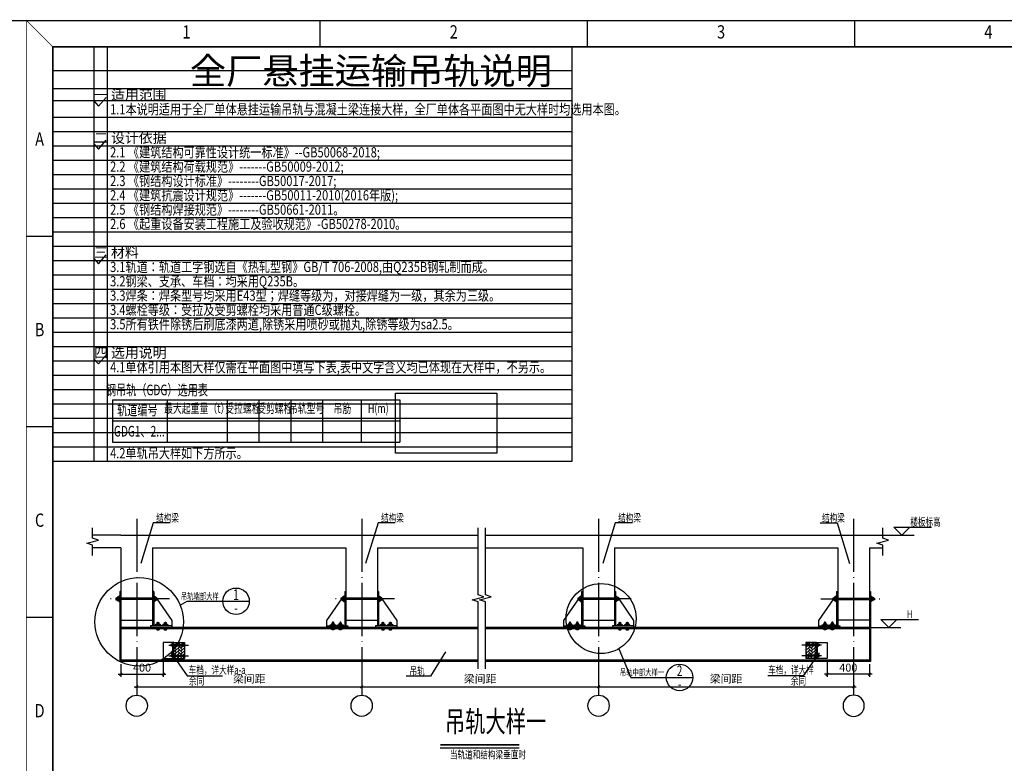
# Model space of a CAD drawing. Extents: x -651934 to -24066, y 1654482 to 1718879.
# Drawn here: x -175449 to -138335, y 1685903 to 1713930 of the extents above; entities that cross this region are included whole.
import ezdxf
from ezdxf.enums import TextEntityAlignment as Align

# ---------------------------------------------------------------- set-up
doc = ezdxf.new("R2010")
doc.units = 0
doc.header["$LTSCALE"] = 1000
doc.linetypes.add('CENTER', pattern=[50.8, 31.75, -6.35, 6.35, -6.35])
doc.linetypes.add('DOTE', pattern=[2.42, 2, -0.2, 0.02, -0.2])
doc.layers.get('0').update_dxf_attribs({"linetype": 'CONTINUOUS'})
doc.layers.get('Defpoints').update_dxf_attribs({"linetype": 'CONTINUOUS'})
doc.layers.add('20210723', color=6, linetype='CONTINUOUS', plot=False)
doc.layers.add('背景', color=217, linetype='CONTINUOUS', plot=False)
for name, color, linetype in [('AXIS', 8, 'DOTE'), ('AXIS-DE', 253, 'CENTER'), ('AXIS-DE-DIM', 3, 'CONTINUOUS'), ('AXIS_TEXT', 7, 'CONTINUOUS'), ('DIM', 3, 'CONTINUOUS'), ('DIM-DJ', 3, 'CONTINUOUS'), ('STEEL_DE', 3, 'CONTINUOUS'), ('TAB', 7, 'CONTINUOUS'), ('TAB-TEXT', 7, 'CONTINUOUS'), ('TEXT', 7, 'CONTINUOUS'), ('TEXT-DE', 7, 'CONTINUOUS'), ('THIN', 7, 'CONTINUOUS'), ('THIN-DE', 7, 'CONTINUOUS'), ('Titlebox', 7, 'CONTINUOUS'), ('TK', 7, 'CONTINUOUS')]:
    doc.layers.add(name, color=color, linetype=linetype)
doc.styles.add('COMPLEX', font='COMPLEX')
doc.styles.add('gde02', font='txt4.shx', dxfattribs={"width": 0.75, "bigfont": 'hztxt01.shx'})
doc.styles.add('HK-G02', font='tssdeng.shx', dxfattribs={"width": 0.7, "bigfont": 'hztxt01.shx'})
doc.styles.add('RMT', font='romant', dxfattribs={"width": 0.8})
doc.styles.add('TANG1', font='txt.shx', dxfattribs={"bigfont": 'hts.shx'})
doc.styles.add('TSSD_Dimension', font='tssdeng.shx', dxfattribs={"width": 0.75, "bigfont": 'HZTXT.SHX'})
doc.styles.add('TSSD_Label', font='Tssdeng.shx', dxfattribs={"width": 0.7, "bigfont": 'tssdchn.shx'})
doc.styles.add('TSSD_Num', font='tssdeng.shx', dxfattribs={"width": 0.7, "bigfont": 'tssdchn.shx'})
doc.styles.add('TSSD_Rein', font='tssdeng.shx', dxfattribs={"width": 0.7, "bigfont": 'tssdchn.shx'})
doc.dimstyles.new('TSSD_100_100$0', dxfattribs={"dimtxt": 300, "dimasz": 100, "dimexe": 100, "dimexo": 250, "dimgap": 150, "dimtad": 1, "dimdec": 0, "dimrnd": 5, "dimzin": 12, "dimdsep": 46, "dimtxsty": 'TSSD_Rein', "dimblk": 'ARCHTICK', "dimcen": 0, "dimdle": 100, "dimclrd": 3, "dimclre": 3, "dimclrt": 7, "dimadec": 0, "dimazin": 0, "dimtfac": 1, "dimtdec": 0, "dimtix": 1, "dimtofl": 0, "dimtmove": 2, "dimatfit": 3, "dimldrblk": 'ARCHTICK', "dimfxl": 0, "dimtvp": 0.7, "dimtolj": 1, "dimtzin": 12, "dimarcsym": 0})
doc.dimstyles.new('TSSD_25_100', dxfattribs={"dimtxt": 300, "dimasz": 100, "dimexe": 100, "dimexo": 100, "dimgap": 100, "dimtad": 1, "dimdec": 0, "dimlfac": 0.25, "dimzin": 0, "dimdsep": 46, "dimtxsty": 'TSSD_Dimension', "dimblk": 'ARCHTICK', "dimcen": 0, "dimdle": 100, "dimclrt": 7, "dimadec": 0, "dimazin": 0, "dimtfac": 1, "dimtdec": 0, "dimtix": 1, "dimtmove": 2, "dimatfit": 3, "dimfxl": 0, "dimtolj": 1, "dimtzin": 0, "dimarcsym": 0})
pattern_1 = [(45, (-4887864.93, 2320187.36), (9e-15, 113.137085), [240, -80]), (135, (-4887808.36, 2320243.925), (9e-15, 113.137085), [240, -80])]

# ---------------------------------------------------------------- blocks, each defined once
blk = doc.blocks.new('_AXISO')
blk.add_circle((0, 0), 0.5)
at = {"layer": 'AXIS_TEXT', "style": 'COMPLEX', "width": 1.041667}
blk.add_attdef('A', text='', height=0.56, dxfattribs=at).set_placement((-0.25, -0.28), (0.25, -0.28), align=Align.FIT)
blk = doc.blocks.new('_ArchTick')
at = {"color": 0, "linetype": 'ByBlock', "const_width": 0.4}
blk.add_lwpolyline([(-0.5, -0.5), (0.5, 0.5)], dxfattribs=at)
blk = doc.blocks.new('*D12136')
at = {"layer": 'Defpoints', "color": 0}
for p in [(-162558, 1689492), (-153628, 1689492), (-153628, 1688790)]:
    blk.add_point(p, dxfattribs=at)
at = {"layer": 'DIM', "color": 3, "lineweight": -2}
for p, q in [((-162558, 1689242), (-162558, 1688690)), ((-153628, 1689242), (-153628, 1688690)), ((-162658, 1688790), (-153528, 1688790))]:
    blk.add_line(p, q, dxfattribs=at)
at = {"layer": 'DIM', "color": 3, "lineweight": -2, "xscale": 100, "yscale": 100, "zscale": 100, "rotation": 180}
blk.add_blockref('_ArchTick', (-162558, 1688790), dxfattribs=at)
at = {"layer": 'DIM', "color": 3, "lineweight": -2, "xscale": 100, "yscale": 100, "zscale": 100}
blk.add_blockref('_ArchTick', (-153628, 1688790), dxfattribs=at)
at = {"layer": 'DIM', "color": 7, "insert": (-158093, 1689090), "char_height": 300, "attachment_point": 5, "style": 'TSSD_Rein'}
blk.add_mtext('\\A1;梁间距', dxfattribs=at)
blk = doc.blocks.new('*D12137')
at = {"layer": 'Defpoints', "color": 0}
for p in [(-171037, 1689492), (-162558, 1689492), (-162558, 1688790)]:
    blk.add_point(p, dxfattribs=at)
at = {"layer": 'DIM', "color": 3, "lineweight": -2}
for p, q in [((-171037, 1689242), (-171037, 1688690)), ((-162558, 1689242), (-162558, 1688690)), ((-171137, 1688790), (-162458, 1688790))]:
    blk.add_line(p, q, dxfattribs=at)
at = {"layer": 'DIM', "color": 3, "lineweight": -2, "xscale": 100, "yscale": 100, "zscale": 100, "rotation": 180}
blk.add_blockref('_ArchTick', (-171037, 1688790), dxfattribs=at)
at = {"layer": 'DIM', "color": 3, "lineweight": -2, "xscale": 100, "yscale": 100, "zscale": 100}
blk.add_blockref('_ArchTick', (-162558, 1688790), dxfattribs=at)
at = {"layer": 'DIM', "color": 7, "insert": (-166798, 1689090), "char_height": 300, "attachment_point": 5, "style": 'TSSD_Rein'}
blk.add_mtext('\\A1;梁间距', dxfattribs=at)
blk = doc.blocks.new('*D12138')
at = {"layer": 'Defpoints', "color": 0}
for p in [(-153628, 1689492), (-144015, 1689492), (-144015, 1688790)]:
    blk.add_point(p, dxfattribs=at)
at = {"layer": 'DIM', "color": 3, "lineweight": -2}
for p, q in [((-153628, 1689242), (-153628, 1688690)), ((-144015, 1689242), (-144015, 1688690)), ((-153728, 1688790), (-143915, 1688790))]:
    blk.add_line(p, q, dxfattribs=at)
at = {"layer": 'DIM', "color": 3, "lineweight": -2, "xscale": 100, "yscale": 100, "zscale": 100, "rotation": 180}
blk.add_blockref('_ArchTick', (-153628, 1688790), dxfattribs=at)
at = {"layer": 'DIM', "color": 3, "lineweight": -2, "xscale": 100, "yscale": 100, "zscale": 100}
blk.add_blockref('_ArchTick', (-144015, 1688790), dxfattribs=at)
at = {"layer": 'DIM', "color": 7, "insert": (-148822, 1689090), "char_height": 300, "attachment_point": 5, "style": 'TSSD_Rein'}
blk.add_mtext('\\A1;梁间距', dxfattribs=at)
blk = doc.blocks.new('*D12148')
at = {"layer": 'Defpoints', "color": 0}
for p in [(-170037, 1689860), (-171637, 1689740), (-170037, 1689260)]:
    blk.add_point(p, dxfattribs=at)
at = {"layer": 'DIM', "color": 0, "lineweight": -2}
for p, q in [((-171637, 1689640), (-171637, 1689160)), ((-170037, 1689760), (-170037, 1689160)), ((-171737, 1689260), (-169937, 1689260))]:
    blk.add_line(p, q, dxfattribs=at)
at = {"layer": 'DIM', "color": 0, "lineweight": -2, "xscale": 100, "yscale": 100, "zscale": 100, "rotation": 180}
blk.add_blockref('_ArchTick', (-171637, 1689260), dxfattribs=at)
at = {"layer": 'DIM', "color": 0, "lineweight": -2, "xscale": 100, "yscale": 100, "zscale": 100}
blk.add_blockref('_ArchTick', (-170037, 1689260), dxfattribs=at)
at = {"layer": 'DIM', "color": 7, "insert": (-170837, 1689510), "char_height": 300, "attachment_point": 5, "style": 'TSSD_Dimension'}
blk.add_mtext('\\A1;400', dxfattribs=at)
blk = doc.blocks.new('*D12149')
at = {"layer": 'Defpoints', "color": 0}
for p in [(-145015, 1689860), (-143415, 1689740), (-145015, 1689260)]:
    blk.add_point(p, dxfattribs=at)
at = {"layer": 'DIM', "color": 0, "lineweight": -2}
for p, q in [((-145015, 1689760), (-145015, 1689160)), ((-143415, 1689640), (-143415, 1689160)), ((-143315, 1689260), (-145115, 1689260))]:
    blk.add_line(p, q, dxfattribs=at)
at = {"layer": 'DIM', "color": 0, "lineweight": -2, "xscale": 100, "yscale": 100, "zscale": 100, "rotation": 180}
blk.add_blockref('_ArchTick', (-145015, 1689260), dxfattribs=at)
at = {"layer": 'DIM', "color": 0, "lineweight": -2, "xscale": 100, "yscale": 100, "zscale": 100}
blk.add_blockref('_ArchTick', (-143415, 1689260), dxfattribs=at)
at = {"layer": 'DIM', "color": 7, "insert": (-144215, 1689510), "char_height": 300, "attachment_point": 5, "style": 'TSSD_Dimension'}
blk.add_mtext('\\A1;400', dxfattribs=at)
blk = doc.blocks.new('ts_idx')
at = {"color": 0, "linetype": 'ByBlock', "lineweight": -2}
blk.add_line((-0.5, 0), (0.5, 0), dxfattribs=at)
blk.add_circle((0, 0), 0.5, dxfattribs=at)
at = {"color": 0, "linetype": 'ByBlock', "lineweight": -2, "style": 'TSSD_Num', "width": 0.7}
for tag, p in [('1', (0, 0.25)), ('A', (0, -0.25))]:
    blk.add_attdef(tag, text='', height=0.4, dxfattribs=at).set_placement(p, align=Align.MIDDLE_CENTER)
blk = doc.blocks.new('A1')
at = {"layer": 'Titlebox'}
blk.add_lwpolyline([(0, 594), (841, 594), (841, 0), (0, 0)], close=True, dxfattribs=at)
at = {"layer": 'TK'}
for p, q in [((125.75, 584), (125.75, 594)), ((226.5, 584), (226.5, 594)), ((327.25, 584), (327.25, 594)), ((15, 512.69), (25, 512.69)), ((15, 440.88), (25, 440.88)), ((15, 369.06), (25, 369.06))]:
    blk.add_line(p, q, dxfattribs=at)
for points, const_width in [([(0, 0), (841, 0), (841, 594), (0, 594)], 0.2), ([(25, 10), (831, 10), (831, 584), (25, 584)], 0.6)]:
    blk.add_lwpolyline(points, close=True, dxfattribs=dict(at, const_width=const_width))
at = {"layer": 'TK', "const_width": 0.2}
for points in [[(25, 584), (15, 594), (15, 584)], [(25, 10), (15, 0), (15, 584)]]:
    blk.add_lwpolyline(points, dxfattribs=at)
at = {"layer": 'TK', "style": 'RMT', "width": 0.8}
for s, p in [('1', (75.38, 589)), ('2', (176.13, 589)), ('3', (276.88, 589)), ('4', (377.63, 589)), ('A', (20, 548.59)), ('B', (20, 476.78)), ('C', (20, 404.97)), ('D', (20, 333.16))]:
    blk.add_text(s, height=5, dxfattribs=at).set_placement(p, align=Align.MIDDLE)

msp = doc.modelspace()

# ---------------------------------------------------------------- hatches: boundary and pattern name
at = {"layer": 'STEEL_DE'}
h = msp.add_hatch(dxfattribs=at)
h.set_pattern_fill('AR-HBONE', color=256, scale=20, style=0)
h.set_pattern_definition(pattern_1)
h.paths.add_polyline_path([(-169237.3, 1690459.5), (-169637.3, 1690459.5), (-169637.3, 1689859.5), (-169237.3, 1689859.5)])
h = msp.add_hatch(dxfattribs=at)
h.set_pattern_fill('AR-HBONE', color=256, scale=20, style=0)
h.set_pattern_definition(pattern_1)
h.paths.add_polyline_path([(-145814.9, 1690459.5), (-145414.9, 1690459.5), (-145414.9, 1689859.5), (-145814.9, 1689859.5)])

# ---------------------------------------------------------------- linework, layer by layer
for p, q in [((-171637.3, 1694499.5), (-172703, 1694499.5)), ((-171637.3, 1694019.5), (-172703, 1694019.5))]:
    msp.add_line(p, q)
for centre, radius in [((-170944.9, 1691236), 1667.1), ((-153534.9, 1691359.7), 1320.5)]:
    msp.add_circle(centre, radius)
at = {"layer": '20210723'}
msp.add_lwpolyline([(-161289.5, 1699852.7), (-157459.5, 1699852.7), (-157459.5, 1697597.4), (-161289.5, 1697597.4)], close=True, dxfattribs=at)
at = {"layer": 'AXIS', "ltscale": 0.2}
for p, q in [((-169822.5, 1690359.5), (-169085.2, 1690359.5)), ((-145229.6, 1690359.5), (-145966.9, 1690359.5)), ((-169822.5, 1689959.1), (-169085.2, 1689959.1)), ((-145229.6, 1689959.1), (-145966.9, 1689959.1))]:
    msp.add_line(p, q, dxfattribs=at)
at = {"layer": 'AXIS-DE', "linetype": 'DOTE'}
for p, q in [((-171037.3, 1695120.1), (-171037.3, 1688472.1)), ((-162558.4, 1695120.1), (-162558.4, 1688472.1)), ((-153628.2, 1695120.1), (-153628.2, 1688472.1)), ((-144014.9, 1695120.1), (-144014.9, 1688472.1)), ((-169803.3, 1692099.5), (-172208.8, 1692099.5)), ((-161324.4, 1692099.5), (-163729.9, 1692099.5)), ((-152394.2, 1692099.5), (-154799.8, 1692099.5)), ((-145248.9, 1692099.5), (-142843.3, 1692099.5))]:
    msp.add_line(p, q, dxfattribs=at)
at = {"layer": 'DIM-DJ'}
for p, q in [((-158169, 1691019.5), (-171637.3, 1691019.5)), ((-158169, 1690967.5), (-171637.3, 1690967.5)), ((-143414.9, 1691019.5), (-157896.5, 1691019.5)), ((-143414.9, 1690967.5), (-157896.5, 1690967.5)), ((-158169, 1689739.5), (-171677.3, 1689739.5)), ((-158169, 1689791.5), (-171637.3, 1689791.5)), ((-143414.9, 1689791.5), (-157896.5, 1689791.5)), ((-143374.9, 1689739.5), (-157896.5, 1689739.5))]:
    msp.add_line(p, q, dxfattribs=at)
at = {"layer": 'STEEL_DE'}
for p, q in [((-171823.4, 1692132), (-171823.4, 1692070)), ((-171771.5, 1692132), (-171823.4, 1692132)), ((-171823.4, 1692070), (-171771.5, 1692070)), ((-171677.3, 1692099.5), (-171797.3, 1692099.5)), ((-171771.5, 1692163), (-171771.5, 1692044.8)), ((-171716.7, 1692163), (-171771.5, 1692163)), ((-171771.5, 1692044.8), (-171716.7, 1692044.8)), ((-171745.5, 1692044.8), (-171745.5, 1692163)), ((-171716.7, 1692204.5), (-171716.7, 1692007.7)), ((-171677.3, 1692204.5), (-171716.7, 1692204.5)), ((-171637.3, 1692379.5), (-171677.3, 1692379.5)), ((-171677.3, 1692379.5), (-171677.3, 1689739.5)), ((-171637.3, 1692379.5), (-171637.3, 1689739.5)), ((-170437.3, 1692123.5), (-171637.3, 1692123.5)), ((-170437.3, 1692075.5), (-171637.3, 1692075.5)), ((-170397.3, 1692379.5), (-170437.3, 1692379.5)), ((-170437.3, 1692379.5), (-170437.3, 1691083.5)), ((-170397.3, 1692379.5), (-170397.3, 1691083.5)), ((-170397.3, 1692204.5), (-170357.9, 1692204.5)), ((-170397.3, 1692099.5), (-170277.3, 1692099.5)), ((-170357.9, 1692204.5), (-170357.9, 1692007.7)), ((-170357.9, 1692163), (-170303.1, 1692163)), ((-170303.1, 1692044.8), (-170357.9, 1692044.8)), ((-170329, 1692044.8), (-170329, 1692163)), ((-170303.1, 1692163), (-170303.1, 1692044.8)), ((-170303.1, 1692132), (-170251.1, 1692132)), ((-170251.1, 1692070), (-170303.1, 1692070)), ((-170277.3, 1692099.5), (-169717.3, 1691283.5)), ((-170251.1, 1692132), (-170251.1, 1692070)), ((-163318.4, 1692099.5), (-163878.4, 1691283.5)), ((-163344.5, 1692132), (-163344.5, 1692070)), ((-163292.6, 1692132), (-163344.5, 1692132)), ((-163344.5, 1692070), (-163292.6, 1692070)), ((-163198.4, 1692099.5), (-163318.4, 1692099.5)), ((-163292.6, 1692163), (-163292.6, 1692044.8)), ((-163237.8, 1692163), (-163292.6, 1692163)), ((-163292.6, 1692044.8), (-163237.8, 1692044.8)), ((-163266.6, 1692044.8), (-163266.6, 1692163)), ((-163237.8, 1692204.5), (-163237.8, 1692007.7)), ((-163198.4, 1692204.5), (-163237.8, 1692204.5)), ((-163198.4, 1692379.5), (-163158.4, 1692379.5)), ((-163198.4, 1692379.5), (-163198.4, 1691083.5)), ((-163158.4, 1692379.5), (-163158.4, 1691083.5)), ((-161958.4, 1692123.5), (-163158.4, 1692123.5)), ((-161958.4, 1692075.5), (-163158.4, 1692075.5)), ((-161918.4, 1692379.5), (-161958.4, 1692379.5)), ((-161958.4, 1692379.5), (-161958.4, 1691083.5)), ((-161918.4, 1692379.5), (-161918.4, 1691083.5)), ((-161918.4, 1692204.5), (-161879, 1692204.5)), ((-161918.4, 1692099.5), (-161798.4, 1692099.5)), ((-161879, 1692204.5), (-161879, 1692007.7)), ((-161879, 1692163), (-161824.2, 1692163)), ((-161824.2, 1692044.8), (-161879, 1692044.8)), ((-161850.1, 1692044.8), (-161850.1, 1692163)), ((-161824.2, 1692163), (-161824.2, 1692044.8)), ((-161824.2, 1692132), (-161772.2, 1692132)), ((-161772.2, 1692070), (-161824.2, 1692070)), ((-161798.4, 1692099.5), (-161238.4, 1691283.5)), ((-161772.2, 1692132), (-161772.2, 1692070)), ((-154388.2, 1692099.5), (-154948.2, 1691283.5)), ((-154414.4, 1692132), (-154414.4, 1692070)), ((-154362.4, 1692132), (-154414.4, 1692132)), ((-154414.4, 1692070), (-154362.4, 1692070)), ((-154268.2, 1692099.5), (-154388.2, 1692099.5)), ((-154362.4, 1692163), (-154362.4, 1692044.8)), ((-154307.6, 1692163), (-154362.4, 1692163)), ((-154362.4, 1692044.8), (-154307.6, 1692044.8)), ((-154336.5, 1692044.8), (-154336.5, 1692163)), ((-154307.6, 1692204.5), (-154307.6, 1692007.7)), ((-154268.2, 1692204.5), (-154307.6, 1692204.5)), ((-154268.2, 1692379.5), (-154228.2, 1692379.5)), ((-154268.2, 1692379.5), (-154268.2, 1691083.5)), ((-154228.2, 1692379.5), (-154228.2, 1691083.5)), ((-153028.2, 1692123.5), (-154228.2, 1692123.5)), ((-153028.2, 1692075.5), (-154228.2, 1692075.5)), ((-152988.2, 1692379.5), (-153028.2, 1692379.5)), ((-153028.2, 1692379.5), (-153028.2, 1691083.5)), ((-152988.2, 1692379.5), (-152988.2, 1691083.5)), ((-152988.2, 1692204.5), (-152948.8, 1692204.5)), ((-152988.2, 1692099.5), (-152868.2, 1692099.5)), ((-152948.8, 1692204.5), (-152948.8, 1692007.7)), ((-152948.8, 1692163), (-152894, 1692163)), ((-152894, 1692044.8), (-152948.8, 1692044.8)), ((-152920, 1692044.8), (-152920, 1692163)), ((-152894, 1692163), (-152894, 1692044.8)), ((-152894, 1692132), (-152842.1, 1692132)), ((-152842.1, 1692070), (-152894, 1692070)), ((-152868.2, 1692099.5), (-152308.2, 1691283.5)), ((-152842.1, 1692132), (-152842.1, 1692070)), ((-144774.9, 1692099.5), (-145334.9, 1691283.5)), ((-144801, 1692132), (-144801, 1692070)), ((-144749.1, 1692132), (-144801, 1692132)), ((-144801, 1692070), (-144749.1, 1692070)), ((-144654.9, 1692099.5), (-144774.9, 1692099.5)), ((-144749.1, 1692163), (-144749.1, 1692044.8)), ((-144694.3, 1692163), (-144749.1, 1692163)), ((-144749.1, 1692044.8), (-144694.3, 1692044.8)), ((-144723.1, 1692044.8), (-144723.1, 1692163)), ((-144694.3, 1692204.5), (-144694.3, 1692007.7)), ((-144654.9, 1692204.5), (-144694.3, 1692204.5)), ((-144654.9, 1692379.5), (-144614.9, 1692379.5)), ((-144654.9, 1692379.5), (-144654.9, 1691083.5)), ((-144614.9, 1692379.5), (-144614.9, 1691083.5)), ((-144614.9, 1692123.5), (-143414.9, 1692123.5)), ((-144614.9, 1692075.5), (-143414.9, 1692075.5)), ((-143414.9, 1692379.5), (-143374.9, 1692379.5)), ((-143414.9, 1692379.5), (-143414.9, 1689739.5)), ((-143374.9, 1692379.5), (-143374.9, 1689739.5)), ((-143374.9, 1692204.5), (-143335.5, 1692204.5)), ((-143374.9, 1692099.5), (-143254.9, 1692099.5)), ((-143335.5, 1692204.5), (-143335.5, 1692007.7)), ((-143335.5, 1692163), (-143280.7, 1692163)), ((-143280.7, 1692044.8), (-143335.5, 1692044.8)), ((-143306.6, 1692044.8), (-143306.6, 1692163)), ((-143280.7, 1692163), (-143280.7, 1692044.8)), ((-143280.7, 1692132), (-143228.7, 1692132)), ((-143228.7, 1692070), (-143280.7, 1692070)), ((-143228.7, 1692132), (-143228.7, 1692070)), ((-171716.7, 1692007.7), (-171677.3, 1692007.7)), ((-170357.9, 1692007.7), (-170397.3, 1692007.7)), ((-163237.8, 1692007.7), (-163198.4, 1692007.7)), ((-161879, 1692007.7), (-161918.4, 1692007.7)), ((-154307.6, 1692007.7), (-154268.2, 1692007.7)), ((-152948.8, 1692007.7), (-152988.2, 1692007.7)), ((-144694.3, 1692007.7), (-144654.9, 1692007.7)), ((-143335.5, 1692007.7), (-143374.9, 1692007.7)), ((-169717.3, 1691083.5), (-170517.3, 1691083.5)), ((-170517.3, 1691083.5), (-170517.3, 1691019.5)), ((-170134, 1691122.1), (-170340.5, 1691122.1)), ((-170340.5, 1691122.1), (-170340.5, 1691083.5)), ((-170292, 1691122.1), (-170292, 1691154.2)), ((-170292, 1691154.2), (-170182.6, 1691154.2)), ((-170291.5, 1690967.5), (-170291.5, 1690941)), ((-170291.5, 1690941), (-170183.1, 1690941)), ((-170267.4, 1690941), (-170267.4, 1690929)), ((-170267.4, 1690929), (-170207.2, 1690929)), ((-170266.2, 1691205.7), (-170208.3, 1691205.7)), ((-170266.2, 1691154.2), (-170266.2, 1691205.7)), ((-170266.2, 1691179.9), (-170208.3, 1691179.9)), ((-170250, 1691222.5), (-170223.5, 1691222.5)), ((-170250, 1691205.7), (-170250, 1691222.5)), ((-170223.5, 1691222.5), (-170223.5, 1691205.7)), ((-170208.3, 1691205.7), (-170208.3, 1691154.2)), ((-170207.2, 1690929), (-170207.2, 1690941)), ((-170183.1, 1690941), (-170183.1, 1690967.5)), ((-170182.6, 1691154.2), (-170182.6, 1691122.1)), ((-170134, 1691083.5), (-170134, 1691122.1)), ((-169854, 1691122.1), (-170060.5, 1691122.1)), ((-170060.5, 1691122.1), (-170060.5, 1691083.5)), ((-170012, 1691122.1), (-170012, 1691154.2)), ((-170012, 1691154.2), (-169902.6, 1691154.2)), ((-170011.5, 1690967.5), (-170011.5, 1690941)), ((-170011.5, 1690941), (-169903.1, 1690941)), ((-169987.4, 1690941), (-169987.4, 1690929)), ((-169987.4, 1690929), (-169927.2, 1690929)), ((-169986.2, 1691205.7), (-169928.3, 1691205.7)), ((-169986.2, 1691154.2), (-169986.2, 1691205.7)), ((-169986.2, 1691179.9), (-169928.3, 1691179.9)), ((-169970, 1691222.5), (-169943.5, 1691222.5)), ((-169970, 1691205.7), (-169970, 1691222.5)), ((-169943.5, 1691222.5), (-169943.5, 1691205.7)), ((-169928.3, 1691205.7), (-169928.3, 1691154.2)), ((-169927.2, 1690929), (-169927.2, 1690941)), ((-169903.1, 1690941), (-169903.1, 1690967.5)), ((-169902.6, 1691154.2), (-169902.6, 1691122.1)), ((-169854, 1691083.5), (-169854, 1691122.1)), ((-169717.3, 1691283.5), (-169717.3, 1691019.5)), ((-163878.4, 1691283.5), (-163878.4, 1691019.5)), ((-163878.4, 1691083.5), (-163078.4, 1691083.5)), ((-163741.6, 1691083.5), (-163741.6, 1691122.1)), ((-163741.6, 1691122.1), (-163535.1, 1691122.1)), ((-163693.1, 1691154.2), (-163693.1, 1691122.1)), ((-163583.7, 1691154.2), (-163693.1, 1691154.2)), ((-163692.6, 1690941), (-163692.6, 1690967.5)), ((-163584.2, 1690941), (-163692.6, 1690941)), ((-163668.5, 1690929), (-163668.5, 1690941)), ((-163608.3, 1690929), (-163668.5, 1690929)), ((-163609.4, 1691205.7), (-163667.3, 1691205.7)), ((-163667.3, 1691205.7), (-163667.3, 1691154.2)), ((-163609.4, 1691179.9), (-163667.3, 1691179.9)), ((-163652.1, 1691222.5), (-163652.1, 1691205.7)), ((-163625.6, 1691222.5), (-163652.1, 1691222.5)), ((-163625.6, 1691205.7), (-163625.6, 1691222.5)), ((-163609.4, 1691154.2), (-163609.4, 1691205.7)), ((-163608.3, 1690941), (-163608.3, 1690929)), ((-163584.2, 1690967.5), (-163584.2, 1690941)), ((-163583.7, 1691122.1), (-163583.7, 1691154.2)), ((-163535.1, 1691122.1), (-163535.1, 1691083.5)), ((-163461.6, 1691083.5), (-163461.6, 1691122.1)), ((-163461.6, 1691122.1), (-163255.1, 1691122.1)), ((-163413.1, 1691154.2), (-163413.1, 1691122.1)), ((-163303.7, 1691154.2), (-163413.1, 1691154.2)), ((-163412.6, 1690941), (-163412.6, 1690967.5)), ((-163304.2, 1690941), (-163412.6, 1690941)), ((-163388.5, 1690929), (-163388.5, 1690941)), ((-163328.3, 1690929), (-163388.5, 1690929)), ((-163329.4, 1691205.7), (-163387.3, 1691205.7)), ((-163387.3, 1691205.7), (-163387.3, 1691154.2)), ((-163329.4, 1691179.9), (-163387.3, 1691179.9)), ((-163372.1, 1691222.5), (-163372.1, 1691205.7)), ((-163345.6, 1691222.5), (-163372.1, 1691222.5)), ((-163345.6, 1691205.7), (-163345.6, 1691222.5)), ((-163329.4, 1691154.2), (-163329.4, 1691205.7)), ((-163328.3, 1690941), (-163328.3, 1690929)), ((-163304.2, 1690967.5), (-163304.2, 1690941)), ((-163303.7, 1691122.1), (-163303.7, 1691154.2)), ((-163255.1, 1691122.1), (-163255.1, 1691083.5)), ((-163078.4, 1691083.5), (-163078.4, 1691019.5)), ((-161238.4, 1691083.5), (-162038.4, 1691083.5)), ((-162038.4, 1691083.5), (-162038.4, 1691019.5)), ((-161655.1, 1691122.1), (-161861.6, 1691122.1)), ((-161861.6, 1691122.1), (-161861.6, 1691083.5)), ((-161813.1, 1691122.1), (-161813.1, 1691154.2)), ((-161813.1, 1691154.2), (-161703.7, 1691154.2)), ((-161812.6, 1690967.5), (-161812.6, 1690941)), ((-161812.6, 1690941), (-161704.2, 1690941)), ((-161788.5, 1690941), (-161788.5, 1690929)), ((-161788.5, 1690929), (-161728.3, 1690929)), ((-161787.3, 1691205.7), (-161729.4, 1691205.7)), ((-161787.3, 1691154.2), (-161787.3, 1691205.7)), ((-161787.3, 1691179.9), (-161729.4, 1691179.9)), ((-161771.1, 1691222.5), (-161744.6, 1691222.5)), ((-161771.1, 1691205.7), (-161771.1, 1691222.5)), ((-161744.6, 1691222.5), (-161744.6, 1691205.7)), ((-161729.4, 1691205.7), (-161729.4, 1691154.2)), ((-161728.3, 1690929), (-161728.3, 1690941)), ((-161704.2, 1690941), (-161704.2, 1690967.5)), ((-161703.7, 1691154.2), (-161703.7, 1691122.1)), ((-161655.1, 1691083.5), (-161655.1, 1691122.1)), ((-161375.1, 1691122.1), (-161581.6, 1691122.1)), ((-161581.6, 1691122.1), (-161581.6, 1691083.5)), ((-161533.1, 1691122.1), (-161533.1, 1691154.2)), ((-161533.1, 1691154.2), (-161423.7, 1691154.2)), ((-161532.6, 1690967.5), (-161532.6, 1690941)), ((-161532.6, 1690941), (-161424.2, 1690941)), ((-161508.5, 1690941), (-161508.5, 1690929)), ((-161508.5, 1690929), (-161448.3, 1690929)), ((-161507.3, 1691205.7), (-161449.4, 1691205.7)), ((-161507.3, 1691154.2), (-161507.3, 1691205.7)), ((-161507.3, 1691179.9), (-161449.4, 1691179.9)), ((-161491.1, 1691222.5), (-161464.6, 1691222.5)), ((-161491.1, 1691205.7), (-161491.1, 1691222.5)), ((-161464.6, 1691222.5), (-161464.6, 1691205.7)), ((-161449.4, 1691205.7), (-161449.4, 1691154.2)), ((-161448.3, 1690929), (-161448.3, 1690941)), ((-161424.2, 1690941), (-161424.2, 1690967.5)), ((-161423.7, 1691154.2), (-161423.7, 1691122.1)), ((-161375.1, 1691083.5), (-161375.1, 1691122.1)), ((-161238.4, 1691283.5), (-161238.4, 1691019.5)), ((-154948.2, 1691283.5), (-154948.2, 1691019.5)), ((-154948.2, 1691083.5), (-154148.2, 1691083.5)), ((-154811.5, 1691083.5), (-154811.5, 1691122.1)), ((-154811.5, 1691122.1), (-154605, 1691122.1)), ((-154762.9, 1691154.2), (-154762.9, 1691122.1)), ((-154653.5, 1691154.2), (-154762.9, 1691154.2)), ((-154762.4, 1690941), (-154762.4, 1690967.5)), ((-154654, 1690941), (-154762.4, 1690941)), ((-154738.3, 1690929), (-154738.3, 1690941)), ((-154678.1, 1690929), (-154738.3, 1690929)), ((-154679.3, 1691205.7), (-154737.2, 1691205.7)), ((-154737.2, 1691205.7), (-154737.2, 1691154.2)), ((-154679.3, 1691179.9), (-154737.2, 1691179.9)), ((-154722, 1691222.5), (-154722, 1691205.7)), ((-154695.5, 1691222.5), (-154722, 1691222.5)), ((-154695.5, 1691205.7), (-154695.5, 1691222.5)), ((-154679.3, 1691154.2), (-154679.3, 1691205.7)), ((-154678.1, 1690941), (-154678.1, 1690929)), ((-154654, 1690967.5), (-154654, 1690941)), ((-154653.5, 1691122.1), (-154653.5, 1691154.2)), ((-154605, 1691122.1), (-154605, 1691083.5)), ((-154531.5, 1691083.5), (-154531.5, 1691122.1)), ((-154531.5, 1691122.1), (-154325, 1691122.1)), ((-154482.9, 1691154.2), (-154482.9, 1691122.1)), ((-154373.5, 1691154.2), (-154482.9, 1691154.2)), ((-154482.4, 1690941), (-154482.4, 1690967.5)), ((-154374, 1690941), (-154482.4, 1690941)), ((-154458.3, 1690929), (-154458.3, 1690941)), ((-154398.1, 1690929), (-154458.3, 1690929)), ((-154399.3, 1691205.7), (-154457.2, 1691205.7)), ((-154457.2, 1691205.7), (-154457.2, 1691154.2)), ((-154399.3, 1691179.9), (-154457.2, 1691179.9)), ((-154442, 1691222.5), (-154442, 1691205.7)), ((-154415.5, 1691222.5), (-154442, 1691222.5)), ((-154415.5, 1691205.7), (-154415.5, 1691222.5)), ((-154399.3, 1691154.2), (-154399.3, 1691205.7)), ((-154398.1, 1690941), (-154398.1, 1690929)), ((-154374, 1690967.5), (-154374, 1690941)), ((-154373.5, 1691122.1), (-154373.5, 1691154.2)), ((-154325, 1691122.1), (-154325, 1691083.5)), ((-154148.2, 1691083.5), (-154148.2, 1691019.5)), ((-152308.2, 1691083.5), (-153108.2, 1691083.5)), ((-153108.2, 1691083.5), (-153108.2, 1691019.5)), ((-152725, 1691122.1), (-152931.5, 1691122.1)), ((-152931.5, 1691122.1), (-152931.5, 1691083.5)), ((-152882.9, 1691122.1), (-152882.9, 1691154.2)), ((-152882.9, 1691154.2), (-152773.5, 1691154.2)), ((-152882.4, 1690967.5), (-152882.4, 1690941)), ((-152882.4, 1690941), (-152774, 1690941)), ((-152858.3, 1690941), (-152858.3, 1690929)), ((-152858.3, 1690929), (-152798.1, 1690929)), ((-152857.2, 1691205.7), (-152799.3, 1691205.7)), ((-152857.2, 1691154.2), (-152857.2, 1691205.7)), ((-152857.2, 1691179.9), (-152799.3, 1691179.9)), ((-152841, 1691222.5), (-152814.5, 1691222.5)), ((-152841, 1691205.7), (-152841, 1691222.5)), ((-152814.5, 1691222.5), (-152814.5, 1691205.7)), ((-152799.3, 1691205.7), (-152799.3, 1691154.2)), ((-152798.1, 1690929), (-152798.1, 1690941)), ((-152774, 1690941), (-152774, 1690967.5)), ((-152773.5, 1691154.2), (-152773.5, 1691122.1)), ((-152725, 1691083.5), (-152725, 1691122.1)), ((-152445, 1691122.1), (-152651.5, 1691122.1)), ((-152651.5, 1691122.1), (-152651.5, 1691083.5)), ((-152602.9, 1691122.1), (-152602.9, 1691154.2)), ((-152602.9, 1691154.2), (-152493.5, 1691154.2)), ((-152602.4, 1690967.5), (-152602.4, 1690941)), ((-152602.4, 1690941), (-152494, 1690941)), ((-152578.3, 1690941), (-152578.3, 1690929)), ((-152578.3, 1690929), (-152518.1, 1690929)), ((-152577.2, 1691205.7), (-152519.3, 1691205.7)), ((-152577.2, 1691154.2), (-152577.2, 1691205.7)), ((-152577.2, 1691179.9), (-152519.3, 1691179.9)), ((-152561, 1691222.5), (-152534.5, 1691222.5)), ((-152561, 1691205.7), (-152561, 1691222.5)), ((-152534.5, 1691222.5), (-152534.5, 1691205.7)), ((-152519.3, 1691205.7), (-152519.3, 1691154.2)), ((-152518.1, 1690929), (-152518.1, 1690941)), ((-152494, 1690941), (-152494, 1690967.5)), ((-152493.5, 1691154.2), (-152493.5, 1691122.1)), ((-152445, 1691083.5), (-152445, 1691122.1)), ((-152308.2, 1691283.5), (-152308.2, 1691019.5)), ((-145334.9, 1691283.5), (-145334.9, 1691019.5)), ((-145334.9, 1691083.5), (-144534.9, 1691083.5)), ((-145198.1, 1691083.5), (-145198.1, 1691122.1)), ((-145198.1, 1691122.1), (-144991.6, 1691122.1)), ((-145149.6, 1691154.2), (-145149.6, 1691122.1)), ((-145040.2, 1691154.2), (-145149.6, 1691154.2)), ((-145149.1, 1690941), (-145149.1, 1690967.5)), ((-145040.7, 1690941), (-145149.1, 1690941)), ((-145125, 1690929), (-145125, 1690941)), ((-145064.8, 1690929), (-145125, 1690929)), ((-145065.9, 1691205.7), (-145123.8, 1691205.7)), ((-145123.8, 1691205.7), (-145123.8, 1691154.2)), ((-145065.9, 1691179.9), (-145123.8, 1691179.9)), ((-145108.6, 1691222.5), (-145108.6, 1691205.7)), ((-145082.1, 1691222.5), (-145108.6, 1691222.5)), ((-145082.1, 1691205.7), (-145082.1, 1691222.5)), ((-145065.9, 1691154.2), (-145065.9, 1691205.7)), ((-145064.8, 1690941), (-145064.8, 1690929)), ((-145040.7, 1690967.5), (-145040.7, 1690941)), ((-145040.2, 1691122.1), (-145040.2, 1691154.2)), ((-144991.6, 1691122.1), (-144991.6, 1691083.5)), ((-144918.1, 1691083.5), (-144918.1, 1691122.1)), ((-144918.1, 1691122.1), (-144711.6, 1691122.1)), ((-144869.6, 1691154.2), (-144869.6, 1691122.1)), ((-144760.2, 1691154.2), (-144869.6, 1691154.2)), ((-144869.1, 1690941), (-144869.1, 1690967.5)), ((-144760.7, 1690941), (-144869.1, 1690941)), ((-144845, 1690929), (-144845, 1690941)), ((-144784.8, 1690929), (-144845, 1690929)), ((-144785.9, 1691205.7), (-144843.8, 1691205.7)), ((-144843.8, 1691205.7), (-144843.8, 1691154.2)), ((-144785.9, 1691179.9), (-144843.8, 1691179.9)), ((-144828.6, 1691222.5), (-144828.6, 1691205.7)), ((-144802.1, 1691222.5), (-144828.6, 1691222.5)), ((-144802.1, 1691205.7), (-144802.1, 1691222.5)), ((-144785.9, 1691154.2), (-144785.9, 1691205.7)), ((-144784.8, 1690941), (-144784.8, 1690929)), ((-144760.7, 1690967.5), (-144760.7, 1690941)), ((-144760.2, 1691122.1), (-144760.2, 1691154.2)), ((-144711.6, 1691122.1), (-144711.6, 1691083.5)), ((-144534.9, 1691083.5), (-144534.9, 1691019.5)), ((-169637.3, 1690459.5), (-170037.3, 1690459.5)), ((-170037.3, 1690459.5), (-170037.3, 1689859.5)), ((-169757.7, 1690378.5), (-169757.7, 1690340.5)), ((-169732.3, 1690378.5), (-169757.7, 1690378.5)), ((-169757.7, 1690340.5), (-169732.3, 1690340.5)), ((-169732.3, 1690391.2), (-169732.3, 1690332)), ((-169706.9, 1690391.2), (-169732.3, 1690391.2)), ((-169732.3, 1690332), (-169706.9, 1690332)), ((-169677.3, 1690408.1), (-169706.9, 1690408.1)), ((-169706.9, 1690408.1), (-169706.9, 1690302.4)), ((-169706.9, 1690302.4), (-169677.3, 1690302.4)), ((-169677.3, 1689859.5), (-169677.3, 1690459.5)), ((-169637.3, 1689859.5), (-169637.3, 1690459.5)), ((-169637.3, 1690459.5), (-169237.3, 1690459.5)), ((-169637.3, 1690382.8), (-169236.5, 1690382.8)), ((-169637.3, 1690336.3), (-169236.5, 1690336.3)), ((-169275.4, 1690416.6), (-169237.3, 1690416.6)), ((-169275.4, 1690302.4), (-169275.4, 1690416.6)), ((-169237.3, 1690302.4), (-169275.4, 1690302.4)), ((-169237.3, 1690459.5), (-169237.3, 1689859.5)), ((-145414.9, 1690382.8), (-145815.6, 1690382.8)), ((-145414.9, 1690336.3), (-145815.6, 1690336.3)), ((-145414.9, 1690459.5), (-145814.9, 1690459.5)), ((-145814.9, 1690459.5), (-145814.9, 1689859.5)), ((-145776.8, 1690416.6), (-145814.9, 1690416.6)), ((-145814.9, 1690302.4), (-145776.8, 1690302.4)), ((-145776.8, 1690302.4), (-145776.8, 1690416.6)), ((-145414.9, 1689859.5), (-145414.9, 1690459.5)), ((-145414.9, 1690459.5), (-145014.9, 1690459.5)), ((-145374.9, 1689859.5), (-145374.9, 1690459.5)), ((-145374.9, 1690408.1), (-145345.3, 1690408.1)), ((-145345.3, 1690302.4), (-145374.9, 1690302.4)), ((-145345.3, 1690408.1), (-145345.3, 1690302.4)), ((-145345.3, 1690391.2), (-145319.9, 1690391.2)), ((-145319.9, 1690332), (-145345.3, 1690332)), ((-145319.9, 1690391.2), (-145319.9, 1690332)), ((-145319.9, 1690378.5), (-145294.5, 1690378.5)), ((-145294.5, 1690340.5), (-145319.9, 1690340.5)), ((-145294.5, 1690378.5), (-145294.5, 1690340.5)), ((-145014.9, 1690459.5), (-145014.9, 1689859.5)), ((-170037.3, 1689859.5), (-169237.3, 1689859.5)), ((-169757.7, 1689978.1), (-169757.7, 1689940.1)), ((-169732.3, 1689978.1), (-169757.7, 1689978.1)), ((-169757.7, 1689940.1), (-169732.3, 1689940.1)), ((-169732.3, 1689990.8), (-169732.3, 1689931.6)), ((-169706.9, 1689990.8), (-169732.3, 1689990.8)), ((-169732.3, 1689931.6), (-169706.9, 1689931.6)), ((-169677.3, 1690007.7), (-169706.9, 1690007.7)), ((-169706.9, 1690007.7), (-169706.9, 1689902)), ((-169706.9, 1689902), (-169677.3, 1689902)), ((-169637.3, 1689982.3), (-169236.5, 1689982.3)), ((-169637.3, 1689935.8), (-169236.5, 1689935.8)), ((-169275.4, 1690016.2), (-169237.3, 1690016.2)), ((-169275.4, 1689902), (-169275.4, 1690016.2)), ((-169237.3, 1689902), (-169275.4, 1689902)), ((-145414.9, 1689982.3), (-145815.6, 1689982.3)), ((-145414.9, 1689935.8), (-145815.6, 1689935.8)), ((-145776.8, 1690016.2), (-145814.9, 1690016.2)), ((-145814.9, 1689902), (-145776.8, 1689902)), ((-145014.9, 1689859.5), (-145814.9, 1689859.5)), ((-145776.8, 1689902), (-145776.8, 1690016.2)), ((-145374.9, 1690007.7), (-145345.3, 1690007.7)), ((-145345.3, 1689902), (-145374.9, 1689902)), ((-145345.3, 1690007.7), (-145345.3, 1689902)), ((-145345.3, 1689990.8), (-145319.9, 1689990.8)), ((-145319.9, 1689931.6), (-145345.3, 1689931.6)), ((-145319.9, 1689990.8), (-145319.9, 1689931.6)), ((-145319.9, 1689978.1), (-145294.5, 1689978.1)), ((-145294.5, 1689940.1), (-145319.9, 1689940.1)), ((-145294.5, 1689978.1), (-145294.5, 1689940.1))]:
    msp.add_line(p, q, dxfattribs=at)
at = {"layer": 'TAB', "color": 2}
for p, q in [((-171955.1, 1699608), (-161115.8, 1699608)), ((-171955.1, 1699608), (-171955.1, 1698008)), ((-161115.8, 1699608), (-161115.8, 1698008)), ((-171955.1, 1698008), (-161115.8, 1698008))]:
    msp.add_line(p, q, dxfattribs=at)
at = {"layer": 'TAB', "color": 3}
for p, q in [((-169894.9, 1699608), (-169894.9, 1698008)), ((-167633.2, 1699608), (-167633.2, 1698008)), ((-166433.2, 1699608), (-166433.2, 1698008)), ((-165233.2, 1699608), (-165233.2, 1698008)), ((-164033.2, 1699608), (-164033.2, 1698008)), ((-162574.5, 1699608), (-162574.5, 1698008)), ((-171955.1, 1698808), (-161115.8, 1698808))]:
    msp.add_line(p, q, dxfattribs=at)
at = {"layer": 'TEXT', "color": 1}
for points in [[(-172655.2, 1710871.4), (-172483.3, 1710673.6), (-172193.4, 1711003.9)], [(-172655.2, 1709251.4), (-172483.3, 1709053.6), (-172193.4, 1709383.9)], [(-172655.2, 1704931.4), (-172483.3, 1704733.6), (-172193.4, 1705063.9)], [(-172655.2, 1701151.4), (-172483.3, 1700953.6), (-172193.4, 1701283.9)]]:
    msp.add_lwpolyline(points, dxfattribs=at)
at = {"layer": 'TEXT', "color": 3, "const_width": 70}
msp.add_lwpolyline([(-156620.4, 1686602.2), (-159598.6, 1686602.2)], dxfattribs=at)
at = {"layer": 'TEXT'}
msp.add_lwpolyline([(-156620.4, 1686471.9), (-159598.6, 1686471.9)], dxfattribs=at)
at = {"layer": 'TEXT-DE'}
for p, q in [((-169741.1, 1690065.3), (-169140.3, 1689198.4)), ((-145311, 1690065.3), (-145911.8, 1689198.4)), ((-169140.3, 1689198.4), (-167809.6, 1689198.4)), ((-145911.8, 1689198.4), (-147242.5, 1689198.4))]:
    msp.add_line(p, q, dxfattribs=at)
at = {"layer": 'THIN'}
for p, q in [((-169403, 1691869.9), (-169131.6, 1692010.6)), ((-169131.6, 1692010.6), (-167794.5, 1692010.6)), ((-152871.1, 1690218.1), (-152412.1, 1689140.9)), ((-152412.1, 1689140.9), (-151074.9, 1689140.9))]:
    msp.add_line(p, q, dxfattribs=at)
for points in [[(-172703, 1693739.5), (-172703, 1694129.5), (-172923, 1694199.5), (-172483, 1694319.5), (-172703, 1694389.5), (-172703, 1694779.5)], [(-158169, 1689459.5), (-158169, 1691989.5), (-158389, 1692059.5), (-157949, 1692179.5), (-158169, 1692249.5), (-158169, 1694779.5)], [(-157896.5, 1689459.5), (-157896.5, 1691989.5), (-158116.5, 1692059.5), (-157676.5, 1692179.5), (-157896.5, 1692249.5), (-157896.5, 1694779.5)], [(-142919.6, 1693739.5), (-142919.6, 1694129.5), (-143139.6, 1694199.5), (-142699.6, 1694319.5), (-142919.6, 1694389.5), (-142919.6, 1694779.5)]]:
    msp.add_lwpolyline(points, dxfattribs=at)
at = {"layer": 'THIN-DE'}
for p, q in [((-170418.2, 1694968.6), (-170887.7, 1693435.4)), ((-169771.5, 1694968.6), (-170418.2, 1694968.6)), ((-161939.3, 1694968.6), (-162408.8, 1693435.4)), ((-161292.6, 1694968.6), (-161939.3, 1694968.6)), ((-153002.5, 1694968.6), (-153472, 1693435.4)), ((-152355.8, 1694968.6), (-153002.5, 1694968.6)), ((-145280.7, 1694968.6), (-144633.9, 1694968.6)), ((-144633.9, 1694968.6), (-144164.5, 1693435.4)), ((-171637.3, 1694499.5), (-158169, 1694499.5)), ((-157896.5, 1694499.5), (-142919.6, 1694499.5)), ((-171637.3, 1694019.5), (-171637.3, 1691299.5)), ((-170437.3, 1694019.5), (-163158.4, 1694019.5)), ((-170437.3, 1694019.5), (-170437.3, 1691299.5)), ((-163158.4, 1694019.5), (-163158.4, 1691299.5)), ((-161958.4, 1694019.5), (-158169, 1694019.5)), ((-161958.4, 1694019.5), (-161958.4, 1691299.5)), ((-157896.5, 1694019.5), (-154228.2, 1694019.5)), ((-154228.2, 1694019.5), (-154228.2, 1691299.5)), ((-153028.2, 1694019.5), (-144614.9, 1694019.5)), ((-153028.2, 1694019.5), (-153028.2, 1691299.5)), ((-144614.9, 1694019.5), (-144614.9, 1691299.5)), ((-143414.9, 1694019.5), (-142919.6, 1694019.5)), ((-143414.9, 1694019.5), (-143414.9, 1691299.5)), ((-171637.3, 1691299.5), (-170437.3, 1691299.5)), ((-163158.4, 1691299.5), (-161958.4, 1691299.5)), ((-154228.2, 1691299.5), (-153028.2, 1691299.5)), ((-143414.9, 1691299.5), (-144614.9, 1691299.5)), ((-159397.4, 1690110.6), (-159968.8, 1689182.2)), ((-159968.8, 1689182.2), (-160879.6, 1689182.2))]:
    msp.add_line(p, q, dxfattribs=at)
at = {"layer": 'THIN-DE', "color": 3}
for p, q in [((-142496.6, 1694799.5), (-141075.2, 1694799.5)), ((-142196.6, 1694499.5), (-142496.6, 1694799.5)), ((-142196.6, 1694499.5), (-141896.6, 1694799.5)), ((-142919.6, 1694499.5), (-141734, 1694499.5)), ((-142991.9, 1691319.5), (-141570.4, 1691319.5)), ((-142691.9, 1691019.5), (-142991.9, 1691319.5)), ((-142691.9, 1691019.5), (-142391.9, 1691319.5)), ((-143414.9, 1691019.5), (-142229.3, 1691019.5))]:
    msp.add_line(p, q, dxfattribs=at)
at = {"layer": '背景'}
for p, q in [((-172649, 1712906.3), (-172649, 1697282.3)), ((-172149, 1712906.3), (-172149, 1697282.3)), ((-154642.7, 1712906.3), (-154642.7, 1697282.3)), ((-154642.7, 1712006.3), (-174199, 1712006.3)), ((-154642.7, 1711322.3), (-174199, 1711322.3)), ((-154642.7, 1710872.3), (-174199, 1710872.3)), ((-154642.7, 1710242.3), (-174199, 1710242.3)), ((-154642.7, 1709702.3), (-174199, 1709702.3)), ((-154642.7, 1709162.3), (-174199, 1709162.3)), ((-154642.7, 1708622.3), (-174199, 1708622.3)), ((-154642.7, 1708082.3), (-174199, 1708082.3)), ((-154642.7, 1707542.3), (-174199, 1707542.3)), ((-154642.7, 1707002.3), (-174199, 1707002.3)), ((-154642.7, 1706462.3), (-174199, 1706462.3)), ((-154642.7, 1705922.3), (-174199, 1705922.3)), ((-154642.7, 1705382.3), (-174199, 1705382.3)), ((-154642.7, 1704842.3), (-174199, 1704842.3)), ((-154642.7, 1704302.3), (-174199, 1704302.3)), ((-154642.7, 1703762.3), (-174199, 1703762.3)), ((-154642.7, 1703222.3), (-174199, 1703222.3)), ((-154642.7, 1702682.3), (-174199, 1702682.3)), ((-154642.7, 1702142.3), (-174199, 1702142.3)), ((-154642.7, 1701602.3), (-174199, 1701602.3)), ((-154642.7, 1701062.3), (-174199, 1701062.3)), ((-154642.7, 1700522.3), (-174199, 1700522.3)), ((-154642.7, 1699982.3), (-174199, 1699982.3)), ((-154642.7, 1699442.3), (-174199, 1699442.3)), ((-154642.7, 1698902.3), (-174199, 1698902.3)), ((-154642.7, 1698362.3), (-174199, 1698362.3)), ((-154642.7, 1697822.3), (-174199, 1697822.3)), ((-154642.7, 1697282.3), (-174199, 1697282.3))]:
    msp.add_line(p, q, dxfattribs=at)

# ---------------------------------------------------------------- block references
at = {"layer": 'AXIS-DE-DIM', "color": 3, "linetype": 'Continuous', "yscale": 800, "zscale": 800}
for p, xscale in [((-171037.3, 1688072.1), 800), ((-162558.4, 1688072.1), 800), ((-153628.2, 1688072.1), 800), ((-144014.9, 1688072.1), -800)]:
    msp.add_blockref('_AXISO', p, dxfattribs=dict(at, xscale=xscale))
at = {"layer": 'THIN'}
ref = msp.add_blockref('ts_idx', (-167294.5, 1692010.6), dxfattribs=dict(at, xscale=1000, yscale=1000, zscale=1000))
ref.add_attrib('V', '1', dxfattribs={"height": 400, "style": 'TSSD_Num', "width": 0.7}).set_placement((-167294.5, 1692260.6), align=Align.MIDDLE_CENTER)
ref.add_attrib('-', '-', dxfattribs={"height": 400, "style": 'TSSD_Num', "width": 0.7}).set_placement((-167294.5, 1691760.6), align=Align.MIDDLE_CENTER)
ref = msp.add_blockref('ts_idx', (-150574.9, 1689140.9), dxfattribs=dict(at, xscale=1000, yscale=1000, zscale=1000))
ref.add_attrib('V', '2', dxfattribs={"height": 400, "style": 'TSSD_Num', "width": 0.7}).set_placement((-150574.9, 1689390.9), align=Align.MIDDLE_CENTER)
ref.add_attrib('-', '-', dxfattribs={"height": 400, "style": 'TSSD_Num', "width": 0.7}).set_placement((-150574.9, 1688890.9), align=Align.MIDDLE_CENTER)
at = {"layer": 'TK', "xscale": 100, "yscale": 100, "zscale": 100}
msp.add_blockref('A1', (-176699, 1654506.3), dxfattribs=at)

# ---------------------------------------------------------------- texts
at = {"layer": 'TAB-TEXT', "style": 'gde02', "width": 0.7}
for s, height, p in [('钢吊轨（GDG）选用表', 400, (-170275.5, 1699974.6)), ('轨道编号', 400, (-171013, 1699220.3)), ('最大起重量（t）', 350, (-168775.1, 1699284.1)), ('受拉螺栓', 350, (-167033.9, 1699284.1)), ('受剪螺栓', 350, (-165833.9, 1699284.1)), ('吊轨型号', 350, (-164633.9, 1699284.1)), ('吊筋', 350, (-163285.7, 1699284.1)), ('H(m)', 350, (-161932.9, 1699284.1)), ('GDG1、2...', 400, (-170940.1, 1698420.3))]:
    msp.add_text(s, height=height, dxfattribs=at).set_placement(p, align=Align.MIDDLE_CENTER)
at = {"layer": 'TEXT', "style": 'TANG1'}
for s, height, p in [('全厂悬挂运输吊轨说明', 1000, (-169032.1, 1711498.8)), ('一 适用范围', 384, (-172649, 1710905.7)), ('二 设计依据', 384, (-172649, 1709285.7)), ('三 材料', 384, (-172649, 1704965.7)), ('四 选用说明', 384, (-172649, 1701185.7))]:
    msp.add_text(s, height=height, dxfattribs=at).set_placement(p)
at = {"layer": 'TEXT', "style": 'HK-G02', "width": 0.8}
for s, p in [('1.1本说明适用于全厂单体悬挂运输吊轨与混凝土梁连接大样，全厂单体各平面图中无大样时均选用本图。', (-172042.1, 1710360.4)), ('2.1 《建筑结构可靠性设计统一标准》--GB50068-2018;', (-172042.1, 1708740.4)), ('2.2 《建筑结构荷载规范》-------GB50009-2012;', (-172042.1, 1708200.4)), ('2.3 《钢结构设计标准》--------GB50017-2017;', (-172042.1, 1707660.4)), ('2.4 《建筑抗震设计规范》-------GB50011-2010(2016年版);', (-172042.1, 1707120.4)), ('2.5 《钢结构焊接规范》--------GB50661-2011。', (-172042.1, 1706580.4)), ('2.6 《起重设备安装工程施工及验收规范》-GB50278-2010。', (-172042.1, 1706040.4)), ('3.1轨道：轨道工字钢选自《热轧型钢》GB/T 706-2008,由Q235B钢轧制而成。', (-172042.1, 1704420.4)), ('3.2钢梁、支承、车档：均采用Q235B。', (-172042.1, 1703880.4)), ('3.3焊条：焊条型号均采用E43型；焊缝等级为，对接焊缝为一级，其余为三级。', (-172042.1, 1703340.4)), ('3.4螺栓等级：受拉及受剪螺栓均采用普通C级螺栓。', (-172042.1, 1702800.4)), ('3.5所有铁件除锈后刷底漆两道,除锈采用喷砂或抛丸,除锈等级为sa2.5。', (-172042.1, 1702260.4)), ('4.1单体引用本图大样仅需在平面图中填写下表,表中文字含义均已体现在大样中，不另示。', (-172042.1, 1700640.4)), ('4.2单轨吊大样如下方所示。', (-172042.1, 1697400.4))]:
    msp.add_text(s, height=384, dxfattribs=at).set_placement(p)
at = {"layer": 'TEXT', "style": 'TSSD_Rein', "width": 0.7}
msp.add_text('吊轨大样一', height=800, dxfattribs=at).set_placement((-159420.5, 1686829.5), align=Align.BOTTOM_LEFT)
at = {"layer": 'TEXT-DE', "style": 'TSSD_Rein', "width": 0.7}
for s, p in [('结构梁', (-170306.1, 1695004.7)), ('结构梁', (-161827.2, 1695004.7)), ('结构梁', (-152890.4, 1695004.7)), ('结构梁', (-145206.4, 1695004.7)), ('车档，详大样a-a', (-169079.6, 1689274.6)), ('吊轨', (-160754.9, 1689238.4)), ('车档，详大样', (-147235.9, 1689274.6)), ('余同', (-169066.1, 1688865.6)), ('余同', (-146379.6, 1688865.6))]:
    msp.add_text(s, height=300, dxfattribs=at).set_placement(p)
at = {"layer": 'TEXT-DE', "color": 2, "style": 'TSSD_Rein', "width": 0.7}
msp.add_text('当轨道和结构梁垂直时', height=300, dxfattribs=at).set_placement((-159232.5, 1686080.9))
at = {"layer": 'THIN', "style": 'TSSD_Label', "width": 0.7}
for s, p in [('吊轨端部大样', (-167942.9, 1692326.9)), ('吊轨中部大样一', (-151155.2, 1689457.3))]:
    msp.add_text(s, height=250, dxfattribs=at).set_placement(p, align=Align.TOP_RIGHT)
at = {"layer": 'THIN-DE', "style": 'TSSD_Label', "width": 0.7}
for s, p in [('楼板标高', (-141881, 1694854.6)), ('H', (-142008.9, 1691374.6))]:
    msp.add_text(s, height=300, dxfattribs=at).set_placement(p)

# ---------------------------------------------------------------- dimensions: what is measured, and where the dimension line sits
at = {"layer": 'DIM', "color": 3}
dim = msp.add_linear_dim(base=(-170037.3, 1689260.3), p1=(-171637.3, 1689739.5), p2=(-170037.3, 1689859.5), dimstyle='TSSD_25_100', dxfattribs=at)
dim.commit()
dim.dimension.update_dxf_attribs({"geometry": '*D12148', "text_midpoint": (-170837.3, 1689510.3)})
dim = msp.add_linear_dim(base=(-145014.9, 1689260.3), p1=(-143414.9, 1689739.5), p2=(-145014.9, 1689859.5), angle=180, dimstyle='TSSD_25_100', dxfattribs=at)
dim.commit()
dim.dimension.update_dxf_attribs({"geometry": '*D12149', "text_midpoint": (-144214.9, 1689510.3)})
at = {"layer": 'DIM'}
for base, p1, p2, picture, middle in [((-162558.4, 1688789.9), (-171037.3, 1689492.2), (-162558.4, 1689492.2), '*D12137', (-166797.8, 1689089.9)), ((-153628.2, 1688789.9), (-162558.4, 1689492.2), (-153628.2, 1689492.2), '*D12136', (-158093.3, 1689089.9)), ((-144014.9, 1688789.9), (-153628.2, 1689492.2), (-144014.9, 1689492.2), '*D12138', (-148821.5, 1689089.9))]:
    dim = msp.add_linear_dim(base=base, p1=p1, p2=p2, text='梁间距', dimstyle='TSSD_100_100$0', dxfattribs=at)
    dim.commit()
    dim.dimension.update_dxf_attribs({"geometry": picture, "text_midpoint": middle})

doc.saveas('drawing.dxf')
